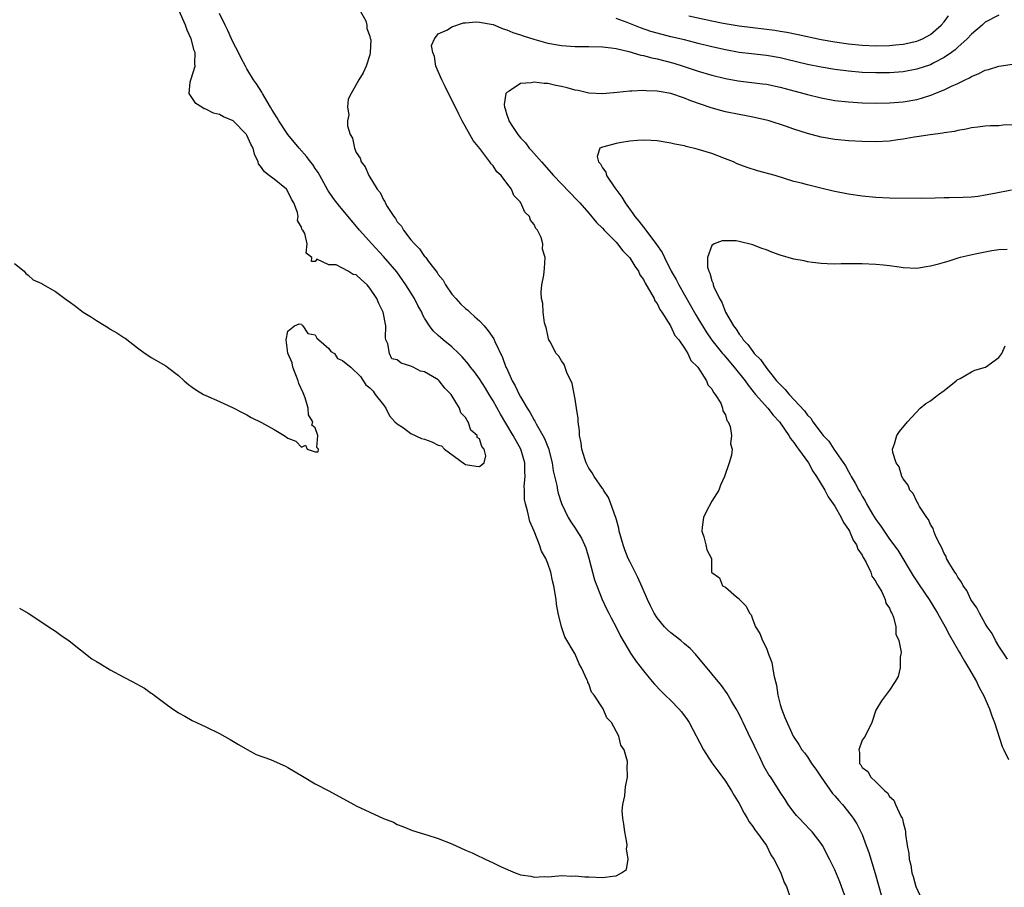
# Model space of a CAD drawing. Units: inches. Extents: x 2613000 to 2616000, y 1503000 to 1506000.
# Drawn here: x 2614564 to 2614708, y 1503491 to 1503618 of the extents above; entities that cross this region are included whole.
import ezdxf

# ---------------------------------------------------------------- set-up
doc = ezdxf.new("R2010")
doc.units = ezdxf.units.IN
doc.header["$MEASUREMENT"] = 0
doc.layers.add('LD26131503_2ft', color=205, linetype='Continuous')

msp = doc.modelspace()

# ---------------------------------------------------------------- linework, layer by layer
at = {"layer": 'LD26131503_2ft'}
for points, elevation in [([(2614563, 1503582.16), (2614564.41, 1503581), (2614564.67, 1503580.67), (2614565, 1503580.45), (2614565.75, 1503579.75), (2614567, 1503579.22), (2614567.12, 1503579.12), (2614569, 1503578.04), (2614570.74, 1503576.74), (2614571, 1503576.57), (2614571.91, 1503575.91), (2614573.05, 1503575), (2614574.28, 1503574.28), (2614575, 1503573.78), (2614576.74, 1503572.74), (2614577, 1503572.55), (2614577.98, 1503571.98), (2614579, 1503571.31), (2614579.2, 1503571.2), (2614581, 1503569.83), (2614582.12, 1503569), (2614582.64, 1503568.64), (2614583, 1503568.4), (2614585.15, 1503567.15), (2614585.36, 1503567), (2614587, 1503565.76), (2614587.82, 1503565), (2614588.46, 1503564.46), (2614589, 1503564.04), (2614589.62, 1503563.62), (2614590.66, 1503563), (2614591, 1503562.82), (2614593, 1503561.96), (2614595, 1503561.01), (2614596.33, 1503560.33), (2614597, 1503560.01), (2614597.63, 1503559.63), (2614599.13, 1503558.87), (2614601, 1503557.85), (2614602.44, 1503557), (2614603, 1503556.61), (2614604.14, 1503556.14), (2614605, 1503555.28), (2614605.57, 1503555.57), (2614605.83, 1503555), (2614607, 1503554.59), (2614607.43, 1503554.57), (2614607.45, 1503555), (2614607.23, 1503555.23), (2614607.37, 1503557), (2614607, 1503558.09), (2614606.49, 1503558.49), (2614606.64, 1503559), (2614606.02, 1503560.02), (2614605.95, 1503561), (2614605.5, 1503562.5), (2614605.32, 1503563), (2614605.24, 1503563.24), (2614604.6, 1503564.6), (2614604.5, 1503565), (2614604.14, 1503565.86), (2614603.71, 1503567), (2614603.62, 1503567.62), (2614602.99, 1503569.01), (2614602.76, 1503571), (2614603, 1503572.24), (2614603.95, 1503573), (2614604.66, 1503573.34), (2614605, 1503573.28), (2614605.09, 1503573.09), (2614605.19, 1503573), (2614605.92, 1503571.92), (2614607, 1503571.69), (2614607.23, 1503571.23), (2614607.54, 1503571), (2614609, 1503569.71), (2614609.29, 1503569.29), (2614609.79, 1503569), (2614610.25, 1503568.25), (2614611, 1503567.97), (2614611.5, 1503567.5), (2614612.19, 1503567), (2614613.62, 1503565.62), (2614614.41, 1503564.41), (2614615, 1503563.94), (2614615.45, 1503563.45), (2614615.74, 1503563), (2614617, 1503561.46), (2614617.31, 1503561), (2614617.88, 1503559.88), (2614618.65, 1503559), (2614619, 1503558.67), (2614619.92, 1503558.08), (2614621, 1503557.28), (2614622.56, 1503556.56), (2614623, 1503556.43), (2614624.07, 1503556.07), (2614625, 1503555.57), (2614625.46, 1503555.46), (2614625.89, 1503555), (2614628.82, 1503552.82), (2614629, 1503552.73), (2614630.52, 1503552.52), (2614631, 1503552.44), (2614631.7, 1503553), (2614631.97, 1503554.03), (2614631.7, 1503555), (2614631.36, 1503555.36), (2614631, 1503556.51), (2614630.67, 1503556.67), (2614630.69, 1503557), (2614629.78, 1503557.78), (2614629.38, 1503559), (2614629.2, 1503559.2), (2614629, 1503559.62), (2614628.28, 1503560.28), (2614628.12, 1503561), (2614626.89, 1503563), (2614625.93, 1503563.93), (2614625.12, 1503565), (2614625, 1503565.11), (2614624.71, 1503565.29), (2614623, 1503566.29), (2614622.41, 1503566.41), (2614621.33, 1503567), (2614621.09, 1503567.09), (2614621, 1503567.14), (2614619.56, 1503567.56), (2614619, 1503568.04), (2614618.22, 1503568.22), (2614617.87, 1503569), (2614617.61, 1503570.39), (2614617.31, 1503571), (2614617.25, 1503571.25), (2614617.3, 1503573), (2614616.94, 1503575), (2614616.29, 1503576.29), (2614616, 1503577), (2614615, 1503578.54), (2614614.58, 1503579), (2614613.75, 1503579.75), (2614613, 1503580.46), (2614612.55, 1503580.55), (2614611.82, 1503581), (2614611, 1503581.47), (2614610.04, 1503581.96), (2614609, 1503581.94), (2614607.24, 1503582.76), (2614607, 1503582.45), (2614606.43, 1503582.43), (2614606.51, 1503583), (2614605.66, 1503583.66), (2614605.82, 1503585), (2614605.48, 1503586.52), (2614605.19, 1503587), (2614605.09, 1503587.09), (2614605, 1503587.45), (2614604.41, 1503588.41), (2614604.5, 1503589), (2614604.41, 1503589.59), (2614603.84, 1503591), (2614603.53, 1503591.53), (2614603, 1503592.68), (2614602.78, 1503593), (2614601, 1503594.5), (2614600.28, 1503595), (2614599.55, 1503595.55), (2614599, 1503596.38), (2614598.71, 1503596.71), (2614598.63, 1503597), (2614598.13, 1503598.13), (2614597.93, 1503599), (2614597.59, 1503599.59), (2614597, 1503600.92), (2614596.95, 1503601), (2614595, 1503602.99), (2614593.6, 1503603.6), (2614593, 1503603.94), (2614592.13, 1503604.13), (2614591, 1503604.71), (2614590.76, 1503604.76), (2614590.42, 1503605), (2614589.54, 1503605.54), (2614588.55, 1503607), (2614588.69, 1503608.69), (2614588.79, 1503609), (2614588.87, 1503609.13), (2614589.43, 1503611), (2614589.36, 1503611.36), (2614589.42, 1503613), (2614589.3, 1503613.3), (2614588.83, 1503615), (2614588.28, 1503616.28), (2614588.03, 1503617), (2614587.09, 1503619.09)], 7852), ([(2614563.73, 1503531.73), (2614565.01, 1503531.01), (2614568.61, 1503528.61), (2614569, 1503528.38), (2614569.78, 1503527.78), (2614571, 1503526.94), (2614574.33, 1503524.33), (2614575, 1503523.92), (2614575.56, 1503523.56), (2614577, 1503522.69), (2614579, 1503521.63), (2614580.23, 1503521), (2614582.01, 1503520.01), (2614583, 1503519.31), (2614583.2, 1503519.2), (2614583.43, 1503519), (2614585, 1503517.82), (2614586.13, 1503517), (2614586.67, 1503516.67), (2614587, 1503516.42), (2614587.94, 1503515.94), (2614589, 1503515.3), (2614589.61, 1503515), (2614591, 1503514.37), (2614593, 1503513.4), (2614594.53, 1503512.53), (2614595.77, 1503511.77), (2614597.04, 1503511.04), (2614598.34, 1503510.34), (2614600.43, 1503509.57), (2614601, 1503509.34), (2614602.63, 1503508.63), (2614603, 1503508.44), (2614605.13, 1503507.13), (2614607, 1503506.03), (2614608.98, 1503505), (2614612.64, 1503503), (2614613, 1503502.83), (2614617, 1503500.97), (2614618.42, 1503500.42), (2614619, 1503500.08), (2614619.79, 1503499.79), (2614621, 1503499.29), (2614621.21, 1503499.21), (2614623, 1503498.65), (2614623.47, 1503498.52), (2614625, 1503498.05), (2614627, 1503497.25), (2614629, 1503496.34), (2614629.95, 1503495.95), (2614631, 1503495.39), (2614631.28, 1503495.28), (2614631.84, 1503495), (2614633, 1503494.48), (2614634.08, 1503493.92), (2614636.23, 1503493), (2614636.8, 1503492.8), (2614637, 1503492.7), (2614638.54, 1503492.54), (2614639, 1503492.39), (2614640.46, 1503492.46), (2614641, 1503492.42), (2614642.56, 1503492.56), (2614643, 1503492.62), (2614644.51, 1503492.51), (2614645, 1503492.57), (2614646.41, 1503492.41), (2614647, 1503492.41), (2614649, 1503492.34), (2614650.53, 1503492.53), (2614651, 1503492.55), (2614651.81, 1503493), (2614652.51, 1503493.49), (2614652.75, 1503495), (2614652.51, 1503496.51), (2614652.61, 1503497), (2614652.57, 1503497.43), (2614652.26, 1503499), (2614652.15, 1503500.15), (2614651.99, 1503501), (2614651.91, 1503502.09), (2614652.01, 1503503), (2614652.27, 1503504.27), (2614652.31, 1503505), (2614652.39, 1503505.61), (2614652.66, 1503507), (2614652.64, 1503508.64), (2614652.69, 1503509), (2614652.68, 1503509.32), (2614652.18, 1503511), (2614651.69, 1503511.69), (2614651.4, 1503513), (2614650.32, 1503515), (2614649.67, 1503515.67), (2614649.12, 1503517), (2614647.79, 1503519), (2614647.43, 1503519.43), (2614647, 1503520.68), (2614646.87, 1503520.87), (2614646.85, 1503521), (2614646.79, 1503521.21), (2614645.95, 1503523), (2614645.59, 1503523.59), (2614645.02, 1503525), (2614643.52, 1503527.52), (2614643.01, 1503529), (2614642.52, 1503531), (2614642.3, 1503532.3), (2614642.23, 1503533), (2614641.91, 1503535), (2614641.72, 1503535.72), (2614641.44, 1503537), (2614641, 1503538.27), (2614640.71, 1503539), (2614640.07, 1503540.08), (2614639.79, 1503541), (2614639.01, 1503542.98), (2614638.38, 1503544.38), (2614638.05, 1503545.95), (2614637.73, 1503547), (2614637.62, 1503547.62), (2614637.59, 1503549), (2614637.56, 1503549.56), (2614637.72, 1503551), (2614637.66, 1503551.66), (2614637.67, 1503553), (2614637.08, 1503555), (2614635.97, 1503557), (2614634.1, 1503560.1), (2614633, 1503562.06), (2614632.42, 1503563), (2614631.89, 1503563.89), (2614631, 1503565.27), (2614630.29, 1503566.29), (2614629.71, 1503567), (2614629.43, 1503567.43), (2614628.51, 1503568.51), (2614627.99, 1503569), (2614627, 1503569.97), (2614625.69, 1503571), (2614625.32, 1503571.32), (2614625, 1503571.63), (2614624.27, 1503572.27), (2614623.73, 1503573), (2614623, 1503574.16), (2614622.69, 1503574.69), (2614622.58, 1503575), (2614622.01, 1503576.01), (2614621.52, 1503577), (2614620.27, 1503579), (2614618.91, 1503580.91), (2614617, 1503583.18), (2614615.26, 1503585), (2614613.47, 1503587), (2614611.82, 1503589), (2614610.53, 1503590.53), (2614609.67, 1503591.67), (2614608.85, 1503592.85), (2614607.66, 1503595), (2614607.43, 1503595.43), (2614607, 1503596.05), (2614606.62, 1503596.62), (2614606.32, 1503597), (2614605.76, 1503597.76), (2614604.63, 1503599), (2614603.01, 1503601), (2614601.68, 1503603), (2614601.44, 1503603.44), (2614601, 1503604.11), (2614600.67, 1503604.67), (2614600.45, 1503605), (2614599.6, 1503606.4), (2614599.26, 1503607), (2614599.18, 1503607.18), (2614598.4, 1503608.4), (2614597.97, 1503609), (2614597, 1503610.62), (2614596.78, 1503611), (2614596.17, 1503612.17), (2614595.78, 1503613), (2614595, 1503614.45), (2614594.73, 1503615), (2614594.23, 1503616.23), (2614593.81, 1503617), (2614593, 1503618.7)], 7854), ([(2614613.6, 1503619), (2614614.38, 1503617.62), (2614614.56, 1503617), (2614614.52, 1503616.52), (2614615, 1503615.41), (2614615.05, 1503615.05), (2614615.08, 1503615), (2614615.13, 1503614.87), (2614615.05, 1503613), (2614615, 1503612.66), (2614614.44, 1503611), (2614613.99, 1503610.01), (2614613.36, 1503609), (2614612.23, 1503607), (2614611.81, 1503606.19), (2614611.7, 1503605), (2614611.91, 1503603.91), (2614611.73, 1503603), (2614611.73, 1503602.27), (2614612.12, 1503601), (2614612.46, 1503600.46), (2614612.74, 1503599), (2614613, 1503598.4), (2614613.57, 1503597.57), (2614613.71, 1503597), (2614614.29, 1503596.29), (2614614.82, 1503595), (2614616.07, 1503593), (2614616.51, 1503592.51), (2614617, 1503591.44), (2614617.19, 1503591.19), (2614617.24, 1503591), (2614617.54, 1503590.46), (2614618.49, 1503589), (2614618.72, 1503588.72), (2614619, 1503588.26), (2614619.61, 1503587.61), (2614619.92, 1503587), (2614621, 1503585.62), (2614621.52, 1503585), (2614622.27, 1503584.27), (2614623, 1503583.19), (2614623.1, 1503583.1), (2614623.16, 1503583), (2614623.58, 1503582.42), (2614624.82, 1503580.82), (2614625, 1503580.53), (2614625.69, 1503579.69), (2614626.06, 1503579), (2614627, 1503577.66), (2614627.55, 1503577), (2614628.26, 1503576.26), (2614629, 1503575.55), (2614629.31, 1503575.31), (2614629.61, 1503575), (2614630.36, 1503574.36), (2614631, 1503573.74), (2614631.7, 1503573), (2614632.3, 1503572.3), (2614633.11, 1503571.11), (2614633.26, 1503570.74), (2614634.39, 1503568.39), (2614634.9, 1503567), (2614635, 1503566.77), (2614635.81, 1503565), (2614636.24, 1503564.24), (2614636.81, 1503563), (2614637, 1503562.64), (2614637.99, 1503561), (2614638.4, 1503560.4), (2614639, 1503559.24), (2614639.1, 1503559.1), (2614639.31, 1503558.69), (2614640.3, 1503557), (2614640.55, 1503556.55), (2614641, 1503555.31), (2614641.1, 1503555.1), (2614641.64, 1503553), (2614641.82, 1503551.82), (2614642.34, 1503549.66), (2614642.45, 1503549), (2614642.55, 1503548.55), (2614643.03, 1503547.03), (2614644.01, 1503545), (2614644.37, 1503544.37), (2614645, 1503543.42), (2614645.18, 1503543.18), (2614645.95, 1503541.95), (2614646.38, 1503541), (2614646.57, 1503540.57), (2614647.04, 1503539.04), (2614647.87, 1503535.87), (2614648.18, 1503535), (2614648.99, 1503532.99), (2614649.62, 1503531.62), (2614649.95, 1503531), (2614650.29, 1503530.29), (2614651, 1503528.94), (2614651.64, 1503527.64), (2614653.12, 1503525.12), (2614653.22, 1503525), (2614653.93, 1503523.93), (2614655, 1503522.57), (2614656.29, 1503521), (2614656.63, 1503520.63), (2614657.6, 1503519.6), (2614658.2, 1503519), (2614659, 1503518.22), (2614660.18, 1503517), (2614660.56, 1503516.56), (2614661.42, 1503515.42), (2614661.68, 1503515), (2614663.8, 1503511), (2614665, 1503509.08), (2614665.91, 1503507.91), (2614667, 1503506.42), (2614667.89, 1503505), (2614668.3, 1503504.3), (2614669, 1503503.15), (2614669.72, 1503501.72), (2614670.2, 1503501), (2614670.45, 1503500.46), (2614671, 1503499.78), (2614671.3, 1503499.3), (2614671.56, 1503499), (2614673.02, 1503497), (2614673.65, 1503495.65), (2614674.09, 1503495), (2614675.08, 1503493), (2614675.59, 1503491.59), (2614675.91, 1503491), (2614676.44, 1503489.56)], 7856), ([(2614707, 1503618.47), (2614705, 1503617.42), (2614704.56, 1503617), (2614703, 1503615.69), (2614702.38, 1503615), (2614701, 1503613.8), (2614700.59, 1503613.41), (2614700.05, 1503613), (2614699, 1503612.27), (2614697.49, 1503611.49), (2614697, 1503611.22), (2614695, 1503610.55), (2614693, 1503610.19), (2614691, 1503610.04), (2614689, 1503610.01), (2614687, 1503610.09), (2614685, 1503610.26), (2614683, 1503610.51), (2614681, 1503610.84), (2614679, 1503611.25), (2614676, 1503612), (2614675, 1503612.23), (2614673, 1503612.56), (2614670.8, 1503612.8), (2614669, 1503613.03), (2614667, 1503613.39), (2614665, 1503613.83), (2614663, 1503614.32), (2614662.47, 1503614.47), (2614661, 1503614.84), (2614659, 1503615.31), (2614657, 1503615.82), (2614656.1, 1503616.1), (2614654.6, 1503616.6), (2614652.62, 1503617.38), (2614651, 1503617.97)], 7856), ([(2614661.65, 1503618.36), (2614665, 1503617.62), (2614666.69, 1503617.31), (2614669, 1503616.93), (2614671, 1503616.65), (2614674.25, 1503616.25), (2614675, 1503616.14), (2614675.98, 1503615.98), (2614677.65, 1503615.65), (2614681, 1503614.92), (2614683, 1503614.55), (2614685, 1503614.25), (2614687, 1503614.06), (2614689, 1503613.99), (2614691, 1503614.04), (2614691.89, 1503614.11), (2614693, 1503614.22), (2614695, 1503614.64), (2614695.26, 1503614.74), (2614695.85, 1503615), (2614697, 1503615.62), (2614698.57, 1503617), (2614699, 1503617.49), (2614699.65, 1503618.35)], 7854), ([(2614684.69, 1503489), (2614684, 1503491), (2614683.72, 1503491.72), (2614683, 1503493.43), (2614682.23, 1503495), (2614681.18, 1503497), (2614681, 1503497.29), (2614679.69, 1503499), (2614679.36, 1503499.36), (2614677.78, 1503501), (2614677.41, 1503501.41), (2614677, 1503501.91), (2614676.19, 1503503), (2614675.73, 1503503.73), (2614675, 1503504.8), (2614673.63, 1503507), (2614673.36, 1503507.36), (2614672.62, 1503508.62), (2614671.97, 1503510.03), (2614671.49, 1503511), (2614671, 1503512.09), (2614670.69, 1503512.69), (2614669.57, 1503515), (2614669.4, 1503515.4), (2614669, 1503516.21), (2614668.56, 1503517), (2614667.9, 1503518.1), (2614667.25, 1503519.25), (2614666.41, 1503520.41), (2614665, 1503522.14), (2614662.6, 1503525), (2614661.82, 1503525.82), (2614661, 1503526.52), (2614660.48, 1503527), (2614659, 1503528.13), (2614658.54, 1503528.54), (2614658.1, 1503529), (2614657, 1503530.33), (2614656.56, 1503531), (2614656.05, 1503532.05), (2614655.58, 1503533), (2614654.82, 1503534.82), (2614654.21, 1503536.21), (2614653, 1503538.54), (2614652.79, 1503539), (2614652.27, 1503540.27), (2614652.04, 1503541), (2614651.47, 1503543), (2614651.41, 1503543.41), (2614650.97, 1503544.97), (2614650.92, 1503545.08), (2614650.24, 1503547), (2614649.9, 1503547.9), (2614649.16, 1503549), (2614649.11, 1503549.11), (2614649, 1503549.25), (2614647.81, 1503551), (2614647.52, 1503551.52), (2614647, 1503552.2), (2614646.63, 1503553), (2614646.44, 1503553.56), (2614646.01, 1503555), (2614645.9, 1503555.9), (2614645.66, 1503557), (2614645.65, 1503557.65), (2614645.46, 1503559), (2614645.45, 1503559.45), (2614645.22, 1503561), (2614645, 1503562.29), (2614644.58, 1503564.58), (2614643.82, 1503566.18), (2614643.39, 1503567.39), (2614643, 1503567.92), (2614642.61, 1503568.61), (2614642.25, 1503569), (2614641.34, 1503570.66), (2614641.17, 1503571), (2614641.14, 1503571.14), (2614641, 1503571.6), (2614640.77, 1503572.77), (2614640.68, 1503573), (2614640.54, 1503573.46), (2614640.34, 1503575), (2614640.31, 1503576.31), (2614640.1, 1503577), (2614640.03, 1503577.97), (2614640.16, 1503579), (2614640.42, 1503580.42), (2614640.53, 1503581.47), (2614640.61, 1503583), (2614640.26, 1503584.26), (2614640.28, 1503585), (2614640.05, 1503585.95), (2614639.53, 1503587), (2614639.25, 1503587.25), (2614639, 1503587.85), (2614638.47, 1503588.47), (2614638.36, 1503589), (2614637.65, 1503589.65), (2614637.09, 1503591), (2614637.04, 1503591.04), (2614637, 1503591.12), (2614636.07, 1503592.07), (2614635.69, 1503593), (2614635, 1503593.9), (2614634.18, 1503595), (2614633.57, 1503595.57), (2614633, 1503596.44), (2614632.71, 1503596.71), (2614632.56, 1503597), (2614631.05, 1503598.95), (2614630.11, 1503600.11), (2614629.63, 1503601), (2614628.51, 1503603), (2614627.99, 1503603.99), (2614627.5, 1503605), (2614626.5, 1503607), (2614626.01, 1503608.01), (2614625.51, 1503609), (2614624.64, 1503611), (2614624.44, 1503612.44), (2614624.18, 1503613), (2614623.98, 1503614.02), (2614624.43, 1503615), (2614625, 1503615.73), (2614626.32, 1503616.32), (2614627, 1503616.78), (2614628.66, 1503617.34), (2614629, 1503617.34), (2614630.52, 1503617.48), (2614631, 1503617.44), (2614633, 1503617.08), (2614634.47, 1503616.47), (2614635, 1503616.34), (2614635.91, 1503615.91), (2614637, 1503615.58), (2614637.42, 1503615.42), (2614638.95, 1503614.95), (2614641, 1503614.38), (2614643, 1503614.01), (2614645, 1503613.88), (2614645.9, 1503613.9), (2614647, 1503613.9), (2614649, 1503613.85), (2614650.3, 1503613.7), (2614651, 1503613.57), (2614652.85, 1503613.15), (2614654.61, 1503612.61), (2614655, 1503612.56), (2614656.21, 1503612.21), (2614657, 1503612.06), (2614659.43, 1503611.43), (2614660.84, 1503611), (2614663, 1503610.26), (2614665, 1503609.67), (2614667, 1503609.2), (2614668.88, 1503608.88), (2614672.44, 1503608.44), (2614673, 1503608.36), (2614675, 1503607.93), (2614675.72, 1503607.72), (2614678.48, 1503607), (2614679, 1503606.85), (2614681, 1503606.37), (2614683, 1503606), (2614685, 1503605.77), (2614687, 1503605.66), (2614689, 1503605.61), (2614691, 1503605.63), (2614693, 1503605.78), (2614695, 1503606.15), (2614695.68, 1503606.32), (2614697.19, 1503606.81), (2614697.61, 1503607), (2614699, 1503607.54), (2614700.08, 1503608.08), (2614701, 1503608.47), (2614702.06, 1503609), (2614702.71, 1503609.29), (2614703, 1503609.51), (2614704.09, 1503609.91), (2614705, 1503610.43), (2614705.48, 1503610.52), (2614707, 1503611.02), (2614709.33, 1503611.33)], 7858), ([(2614709, 1503602.43), (2614707.63, 1503602.36), (2614707, 1503602.3), (2614705.74, 1503602.26), (2614705, 1503602.22), (2614703.93, 1503602.07), (2614703, 1503601.98), (2614702.22, 1503601.78), (2614701, 1503601.61), (2614700.53, 1503601.47), (2614699, 1503601.26), (2614698.8, 1503601.2), (2614696.96, 1503600.96), (2614695, 1503600.65), (2614694.61, 1503600.61), (2614693, 1503600.33), (2614692.24, 1503600.24), (2614691, 1503600.06), (2614689, 1503599.93), (2614687, 1503599.97), (2614685, 1503600.08), (2614683, 1503600.27), (2614681, 1503600.62), (2614679, 1503601.16), (2614677, 1503601.79), (2614675.78, 1503602.22), (2614673.4, 1503603), (2614673, 1503603.12), (2614671, 1503603.57), (2614669.79, 1503603.79), (2614669, 1503603.92), (2614667, 1503604.32), (2614666.46, 1503604.46), (2614664.91, 1503604.91), (2614661.93, 1503605.93), (2614661, 1503606.32), (2614659, 1503607.01), (2614657.29, 1503607.29), (2614657, 1503607.37), (2614655.4, 1503607.4), (2614655, 1503607.46), (2614653.33, 1503607.33), (2614653, 1503607.34), (2614651.14, 1503607.14), (2614649, 1503606.96), (2614647, 1503607.07), (2614645.44, 1503607.44), (2614645, 1503607.51), (2614643.83, 1503607.83), (2614643, 1503608.04), (2614642.18, 1503608.18), (2614641, 1503608.46), (2614640.47, 1503608.47), (2614639, 1503608.68), (2614638.59, 1503608.59), (2614637, 1503608.49), (2614635.35, 1503607.35), (2614635, 1503607.17), (2614634.89, 1503607), (2614634.61, 1503605.39), (2614634.67, 1503605), (2614634.76, 1503604.76), (2614635, 1503603.9), (2614635.26, 1503603.26), (2614635.3, 1503603), (2614635.83, 1503602.17), (2614636.61, 1503601), (2614637, 1503600.53), (2614637.77, 1503599.77), (2614638.31, 1503599), (2614638.65, 1503598.65), (2614640.07, 1503597), (2614641.85, 1503595), (2614643, 1503593.79), (2614645.37, 1503591.37), (2614645.71, 1503591), (2614647, 1503589.52), (2614648.14, 1503588.14), (2614649, 1503587.29), (2614649.26, 1503587), (2614651, 1503585.24), (2614651.22, 1503585), (2614652.01, 1503584.01), (2614653, 1503582.96), (2614653.75, 1503581.75), (2614654.27, 1503581), (2614654.5, 1503580.5), (2614655, 1503579.79), (2614655.26, 1503579.26), (2614656.06, 1503577.94), (2614656.56, 1503577), (2614656.68, 1503576.68), (2614657, 1503576.27), (2614657.42, 1503575.42), (2614657.71, 1503575), (2614658.97, 1503573.03), (2614659.62, 1503571.62), (2614660.16, 1503571), (2614661, 1503569.78), (2614661.51, 1503569), (2614661.94, 1503567.94), (2614662.97, 1503567), (2614664.25, 1503565), (2614664.41, 1503564.41), (2614665, 1503563.82), (2614665.25, 1503563.25), (2614665.5, 1503563), (2614666.31, 1503561.69), (2614666.59, 1503561), (2614666.61, 1503560.61), (2614667, 1503560.01), (2614667.2, 1503559.2), (2614667.39, 1503559), (2614667.71, 1503558.29), (2614667.87, 1503557), (2614667.75, 1503555.75), (2614668, 1503555), (2614667.9, 1503554.1), (2614667.57, 1503553), (2614666.87, 1503551), (2614666.3, 1503549.7), (2614666.03, 1503549), (2614665, 1503547.38), (2614664.18, 1503545.82), (2614663.78, 1503545), (2614663.59, 1503543.59), (2614663.54, 1503543), (2614663.86, 1503542.14), (2614664.13, 1503541), (2614664.28, 1503540.28), (2614664.94, 1503539), (2614664.97, 1503537), (2614665, 1503536.92), (2614666.15, 1503536.15), (2614666.55, 1503535), (2614667, 1503534.79), (2614668.61, 1503533.39), (2614669, 1503533.08), (2614669.05, 1503533), (2614670.03, 1503532.03), (2614670.52, 1503531), (2614670.75, 1503530.75), (2614671, 1503530.02), (2614671.39, 1503529), (2614672.04, 1503528.04), (2614672.41, 1503527), (2614673, 1503525.87), (2614673.28, 1503525), (2614673.79, 1503523.79), (2614674.06, 1503521.94), (2614674.33, 1503521), (2614674.47, 1503520.47), (2614674.68, 1503519), (2614675, 1503517.65), (2614675.18, 1503517), (2614675.71, 1503515.71), (2614676.93, 1503513), (2614677, 1503512.88), (2614677.76, 1503511.76), (2614678.16, 1503511), (2614678.56, 1503510.56), (2614679, 1503509.96), (2614679.6, 1503509), (2614680.2, 1503508.2), (2614681, 1503507), (2614682.64, 1503504.64), (2614683, 1503504.26), (2614683.57, 1503503.57), (2614684.11, 1503503), (2614685.41, 1503501.41), (2614685.7, 1503501), (2614686.2, 1503500.2), (2614686.83, 1503499), (2614687, 1503498.6), (2614687.61, 1503497), (2614687.97, 1503495.97), (2614688.9, 1503492.9), (2614689.43, 1503491), (2614689.8, 1503489.8)], 7860), ([(2614708.87, 1503592.87), (2614706.37, 1503592.37), (2614705, 1503592.13), (2614703.96, 1503591.96), (2614703, 1503591.86), (2614701.78, 1503591.78), (2614699.73, 1503591.73), (2614699, 1503591.74), (2614697.69, 1503591.69), (2614695.66, 1503591.66), (2614691, 1503591.72), (2614689, 1503591.8), (2614687, 1503592), (2614685, 1503592.29), (2614682.74, 1503592.74), (2614680.78, 1503593.22), (2614679, 1503593.63), (2614678.13, 1503593.87), (2614677, 1503594.16), (2614674.29, 1503595), (2614671.7, 1503595.7), (2614670.17, 1503596.17), (2614668.74, 1503596.74), (2614668.19, 1503597), (2614667, 1503597.47), (2614665, 1503598.22), (2614662.88, 1503598.88), (2614661.25, 1503599.25), (2614661, 1503599.33), (2614659.6, 1503599.6), (2614659, 1503599.76), (2614657, 1503600.07), (2614656.14, 1503600.14), (2614655, 1503600.19), (2614654.13, 1503600.13), (2614653, 1503600.04), (2614651.82, 1503599.82), (2614651, 1503599.71), (2614649.2, 1503599.2), (2614649, 1503599.18), (2614648.65, 1503599), (2614648.22, 1503597.78), (2614648.45, 1503597), (2614648.73, 1503596.73), (2614649, 1503596.15), (2614649.52, 1503595.52), (2614649.59, 1503595), (2614650.81, 1503593.19), (2614651.85, 1503591.85), (2614652.32, 1503591), (2614653.47, 1503589.47), (2614653.76, 1503589), (2614654.32, 1503588.32), (2614655, 1503587.46), (2614655.22, 1503587.22), (2614656.94, 1503584.94), (2614657.73, 1503583.73), (2614658.07, 1503583), (2614659.08, 1503581), (2614659.78, 1503579.78), (2614660.16, 1503579), (2614662.65, 1503574.65), (2614663, 1503574.07), (2614663.63, 1503573), (2614664.16, 1503572.16), (2614665, 1503570.94), (2614666.58, 1503569), (2614666.76, 1503568.76), (2614667, 1503568.51), (2614668.3, 1503567), (2614669.89, 1503565), (2614670.33, 1503564.33), (2614671.42, 1503563), (2614673.18, 1503561), (2614673.98, 1503559.98), (2614674.91, 1503559), (2614676.27, 1503557), (2614676.52, 1503556.52), (2614677, 1503555.96), (2614677.38, 1503555.38), (2614677.7, 1503555), (2614679.14, 1503553), (2614679.79, 1503551.79), (2614680.33, 1503551), (2614681.52, 1503549), (2614682.02, 1503548.02), (2614682.78, 1503547), (2614683, 1503546.65), (2614683.93, 1503545), (2614684.25, 1503544.25), (2614685, 1503543.24), (2614685.14, 1503543), (2614685.69, 1503541.69), (2614686.17, 1503541), (2614686.36, 1503540.36), (2614687, 1503539.48), (2614687.15, 1503539.15), (2614687.25, 1503539), (2614687.6, 1503538.4), (2614688.25, 1503537), (2614688.4, 1503536.4), (2614689, 1503535.65), (2614689.2, 1503535.2), (2614689.35, 1503535), (2614689.87, 1503534.13), (2614690.39, 1503533), (2614690.48, 1503532.48), (2614691, 1503531.75), (2614691.19, 1503531.19), (2614691.33, 1503531), (2614691.58, 1503530.42), (2614691.91, 1503529), (2614691.94, 1503527.94), (2614692.37, 1503527), (2614692.7, 1503525.3), (2614692.66, 1503525), (2614692.54, 1503524.54), (2614692.58, 1503523), (2614692.25, 1503521.75), (2614691.84, 1503521), (2614691, 1503519.75), (2614689.85, 1503518.15), (2614689, 1503516.79), (2614688.4, 1503515), (2614687.42, 1503513), (2614687, 1503512.41), (2614686.52, 1503511), (2614686.61, 1503510.61), (2614686.62, 1503509), (2614686.8, 1503508.8), (2614687, 1503508.42), (2614687.84, 1503507.84), (2614688.25, 1503507), (2614689, 1503506.34), (2614690.32, 1503505), (2614690.7, 1503504.7), (2614691, 1503504.2), (2614691.63, 1503503.63), (2614691.9, 1503503), (2614692.67, 1503501.32), (2614692.86, 1503501), (2614692.9, 1503500.9), (2614693, 1503500.38), (2614693.31, 1503499.31), (2614693.34, 1503499), (2614693.35, 1503498.65), (2614693.59, 1503497), (2614693.84, 1503495.84), (2614693.88, 1503495), (2614694.13, 1503494.13), (2614694.29, 1503493), (2614694.47, 1503492.47), (2614694.87, 1503491), (2614695.8, 1503489)], 7862), ([(2614708.2, 1503584.2), (2614707, 1503584.13), (2614705.98, 1503583.98), (2614703.52, 1503583.52), (2614701.34, 1503583), (2614701, 1503582.91), (2614699.55, 1503582.45), (2614699, 1503582.29), (2614697.98, 1503582.02), (2614697, 1503581.73), (2614696.35, 1503581.65), (2614695, 1503581.43), (2614693, 1503581.53), (2614692.4, 1503581.6), (2614691, 1503581.81), (2614690.11, 1503581.89), (2614689, 1503582.02), (2614687, 1503582.1), (2614686.08, 1503582.08), (2614683.91, 1503582.09), (2614683, 1503582.05), (2614681.89, 1503582.11), (2614681, 1503582.12), (2614679.73, 1503582.27), (2614679, 1503582.38), (2614678.51, 1503582.51), (2614677, 1503582.78), (2614675, 1503583.38), (2614673.81, 1503583.81), (2614673, 1503584.13), (2614672.34, 1503584.34), (2614671, 1503584.88), (2614669, 1503585.38), (2614668.56, 1503585.44), (2614666.53, 1503585.47), (2614665.36, 1503585), (2614665, 1503584.77), (2614664.39, 1503583), (2614664.39, 1503581.61), (2614664.58, 1503581), (2614664.74, 1503580.74), (2614665, 1503579.61), (2614665.2, 1503579.2), (2614665.2, 1503579), (2614665.29, 1503578.71), (2614666.12, 1503577), (2614666.47, 1503576.47), (2614667.02, 1503575), (2614668.2, 1503573), (2614668.56, 1503572.56), (2614669, 1503571.82), (2614669.38, 1503571.38), (2614669.58, 1503571), (2614670.29, 1503570.29), (2614671, 1503569.27), (2614671.22, 1503569), (2614672.12, 1503568.12), (2614672.9, 1503567), (2614674.49, 1503565), (2614675, 1503564.42), (2614675.73, 1503563.73), (2614676.33, 1503563), (2614678.59, 1503560.59), (2614679, 1503559.96), (2614679.5, 1503559.5), (2614679.79, 1503559), (2614681.31, 1503557), (2614682.14, 1503556.14), (2614682.88, 1503555), (2614684.55, 1503552.55), (2614685, 1503551.71), (2614685.27, 1503551.27), (2614685.4, 1503551), (2614686, 1503550), (2614686.5, 1503549), (2614686.69, 1503548.69), (2614687, 1503548.1), (2614687.43, 1503547.43), (2614687.63, 1503547), (2614688.51, 1503545.49), (2614689, 1503544.68), (2614689.72, 1503543.72), (2614691, 1503541.83), (2614692.2, 1503540.2), (2614694.47, 1503536.47), (2614695.45, 1503535), (2614696.8, 1503533), (2614698.03, 1503531), (2614699.15, 1503529), (2614699.77, 1503527.77), (2614701.23, 1503525.23), (2614701.38, 1503525), (2614701.95, 1503523.95), (2614702.57, 1503523), (2614703.71, 1503521), (2614704.11, 1503520.11), (2614704.73, 1503519), (2614705.62, 1503517), (2614705.97, 1503515.97), (2614706.36, 1503515), (2614707.5, 1503511.5), (2614707.71, 1503511), (2614708.4, 1503509.6)], 7864), ([(2614708.28, 1503524.28), (2614707.77, 1503525), (2614707, 1503526.19), (2614706.51, 1503527), (2614706, 1503528), (2614705.29, 1503529), (2614705, 1503529.48), (2614704.15, 1503531), (2614703.77, 1503531.77), (2614703, 1503532.85), (2614702.91, 1503533), (2614702.29, 1503534.29), (2614701.78, 1503535), (2614701.54, 1503535.54), (2614701, 1503536.28), (2614700.76, 1503536.76), (2614700.56, 1503537), (2614699.82, 1503538.18), (2614699.36, 1503539), (2614699.27, 1503539.27), (2614699, 1503539.71), (2614698.63, 1503540.63), (2614698.4, 1503541), (2614697.8, 1503542.2), (2614697.49, 1503543), (2614697.38, 1503543.38), (2614697, 1503543.95), (2614696.7, 1503544.7), (2614696.44, 1503545), (2614695.4, 1503546.6), (2614695.19, 1503547), (2614695.15, 1503547.15), (2614695, 1503547.34), (2614694.48, 1503548.48), (2614693.98, 1503549), (2614693.73, 1503549.73), (2614693, 1503550.64), (2614692.82, 1503551), (2614692.41, 1503552.41), (2614691.97, 1503553), (2614691.5, 1503554.5), (2614691.46, 1503555), (2614691.75, 1503555.75), (2614692.05, 1503557), (2614692.45, 1503557.55), (2614693.63, 1503559), (2614695.5, 1503561), (2614696.32, 1503561.68), (2614697, 1503562.05), (2614697.51, 1503562.49), (2614698.19, 1503563), (2614699, 1503563.56), (2614700.75, 1503565), (2614700.88, 1503565.12), (2614701.34, 1503565.34), (2614703, 1503566.3), (2614703.47, 1503566.53), (2614705.03, 1503566.97), (2614707, 1503568.38), (2614707.45, 1503569), (2614707.91, 1503570.09)], 7866)]:
    msp.add_lwpolyline(points, dxfattribs=dict(at, elevation=elevation))

doc.saveas('drawing.dxf')
